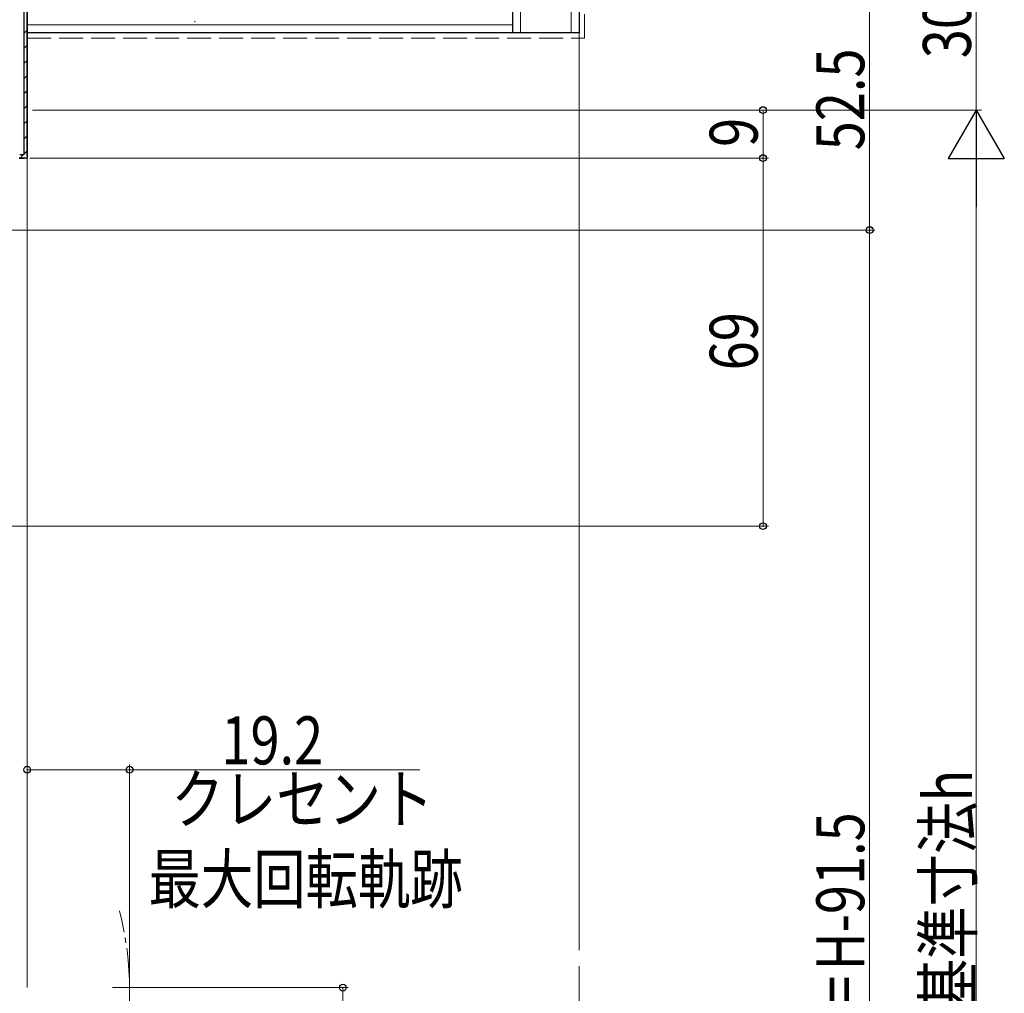
# Model space of a CAD drawing. Extents: x 0 to 995, y 0 to 1603.
# Drawn here: x 440 to 625, y 918 to 1100 of the extents above; entities that cross this region are included whole.
import ezdxf

# ---------------------------------------------------------------- set-up
doc = ezdxf.new("R2010")
doc.units = 0
doc.linetypes.add('YCENTER_1', pattern=[13, 10, -1, 1, -1])
doc.linetypes.add('YHIDDEN_1', pattern=[4, 3, -1])
for name, color, linetype, lineweight in [('YKK_11', 7, 'CONTINUOUS', 30), ('YKK_12', 2, 'CONTINUOUS', 13), ('YKK_D', 6, 'CONTINUOUS', 13), ('YSS_K', 3, 'CONTINUOUS', 13), ('YSS_KE', 3, 'CONTINUOUS', 30)]:
    doc.layers.add(name, color=color, linetype=linetype, lineweight=lineweight)
doc.styles.add('text-b', font='extslim2.shx', dxfattribs={"width": 0.8, "bigfont": 'extfont2.shx'})

msp = doc.modelspace()

# ---------------------------------------------------------------- linework, layer by layer
at = {"layer": 'YKK_11', "linetype": 'ByBlock', "lineweight": 30, "ltscale": 0.5}
for p, q in [((441.25, 1109.83), (441.25, 1074.93)), ((441.85, 1110.33), (441.85, 1074.33)), ((441.85, 1074.83), (441.85, 1110.33)), ((441.85, 1074.83), (441.85, 1110.33)), ((441.25, 1074.93), (440.45, 1074.93)), ((441.85, 1074.33), (440.35, 1074.33)), ((440.35, 1074.33), (441.35, 1074.33))]:
    msp.add_line(p, q, dxfattribs=at)
at = {"layer": 'YKK_11', "linetype": 'Continuous', "lineweight": 13}
for p, q in [((441.25, 1097.71), (441.85, 1098.31)), ((441.25, 1094.88), (441.85, 1095.48)), ((441.25, 1092.05), (441.85, 1092.65)), ((441.25, 1089.22), (441.85, 1089.82)), ((441.25, 1086.4), (441.85, 1087)), ((441.25, 1083.57), (441.85, 1084.17)), ((441.25, 1080.74), (441.85, 1081.34)), ((441.25, 1077.91), (441.85, 1078.51)), ((440.51, 1074.33), (441.11, 1074.93)), ((441.25, 1075.08), (441.85, 1075.68))]:
    msp.add_line(p, q, dxfattribs=at)
at = {"layer": 'YKK_12'}
msp.add_line((441.85, 1074.83), (441.85, 919.83), dxfattribs=at)
at = {"layer": 'YKK_12', "linetype": 'YCENTER_1'}
msp.add_arc((401.05, 918.33), 60, 345.6176, 14.3824, dxfattribs=at)
at = {"layer": 'YKK_D', "ltscale": 1.5}
for p, q in [((599.85, 1113.33), (599.85, 1060.84)), ((619.85, 1083.33), (619.85, 1113.33)), ((442.85, 1083.33), (580.85, 1083.33)), ((459.85, 1083.33), (620.85, 1083.33)), ((579.85, 1074.33), (579.85, 1083.33)), ((442.35, 1074.33), (580.85, 1074.33)), ((459.85, 1074.33), (580.85, 1074.33)), ((579.85, 1074.33), (579.85, 1005.33)), ((284.86, 1060.84), (600.85, 1060.84)), ((284.86, 1060.84), (600.85, 1060.84)), ((599.85, 762.33), (599.85, 1060.84)), ((430.34, 1005.33), (580.85, 1005.33)), ((457.85, 918.83), (502.05, 918.83)), ((501.05, 918.83), (501.05, 762.33))]:
    msp.add_line(p, q, dxfattribs=at)
at = {"layer": 'YKK_D'}
for p, q in [((452.85, 1083.33), (620.85, 1083.33)), ((619.85, 773.83), (619.85, 1072.83)), ((441.85, 918.83), (441.85, 960.68)), ((461.05, 918.33), (461.05, 960.68)), ((441.85, 959.68), (461.05, 959.68)), ((461.05, 959.68), (515.52, 959.68))]:
    msp.add_line(p, q, dxfattribs=at)
at = {"layer": 'YKK_D', "lineweight": -2}
for p, q in [((619.85, 1083.33), (614.6, 1074.24)), ((619.85, 1083.33), (625.1, 1074.24)), ((619.85, 1083.33), (619.85, 1065.15)), ((614.6, 1074.24), (625.1, 1074.24))]:
    msp.add_line(p, q, dxfattribs=at)
at = {"layer": 'YKK_D', "linetype": 'ByBlock', "lineweight": -2}
for centre, radius in [((579.85, 1083.33), 0.638), ((579.85, 1074.33), 0.638), ((579.85, 1074.33), 0.637), ((599.85, 1060.84), 0.638), ((599.85, 1060.84), 0.637), ((579.85, 1005.33), 0.637), ((441.85, 959.68), 0.637), ((461.05, 959.68), 0.637), ((501.05, 918.83), 0.638)]:
    msp.add_circle(centre, radius, dxfattribs=at)
at = {"layer": 'YSS_K', "linetype": 'Continuous', "lineweight": 13, "ltscale": 1.5}
for p, q in [((534.35, 1097.83), (534.35, 1473.34)), ((543.85, 1097.83), (543.85, 1473.34))]:
    msp.add_line(p, q, dxfattribs=at)
at = {"layer": 'YSS_K', "linetype": 'YHIDDEN_1', "lineweight": 13, "ltscale": 1.5}
msp.add_line((546.35, 1473.34), (546.35, 1096.83), dxfattribs=at)
at = {"layer": 'YSS_K', "linetype": 'Continuous', "ltscale": 1.5}
for p, q in [((441.85, 1099.33), (532.85, 1099.33)), ((473.28, 1100.03), (473.28, 1099.83))]:
    msp.add_line(p, q, dxfattribs=at)
at = {"layer": 'YSS_K'}
for p, q in [((545.35, 1097.83), (545.35, 925.83)), ((545.35, 743.33), (545.35, 922.83))]:
    msp.add_line(p, q, dxfattribs=at)
at = {"layer": 'YSS_K', "linetype": 'YHIDDEN_1', "ltscale": 1.5}
msp.add_line((441.85, 1096.83), (546.35, 1096.83), dxfattribs=at)
at = {"layer": 'YSS_KE', "linetype": 'Continuous', "lineweight": 30, "ltscale": 1.5}
for p, q in [((532.85, 1473.34), (532.85, 1097.83)), ((545.35, 1473.34), (545.35, 1097.83)), ((545.35, 1097.83), (532.85, 1097.83))]:
    msp.add_line(p, q, dxfattribs=at)
at = {"layer": 'YSS_KE', "linetype": 'Continuous', "ltscale": 1.5}
for p in [(441.85, 1110.33), (532.85, 1097.83)]:
    msp.add_line(p, (441.85, 1097.83), dxfattribs=at)

# ---------------------------------------------------------------- texts
at = {"layer": 'YKK_D', "style": 'text-b', "width": 0.8}
for s, p in [('30', (618.85, 1093.05)), ('52.5', (598.85, 1075.8)), ('9', (578.85, 1076.43)), ('69', (578.85, 1034.55)), ('内法基準寸法h', (619.05, 894.77)), ('有効開口＝H-91.5', (598.85, 872.94))]:
    msp.add_text(s, height=9, rotation=90, dxfattribs=at).set_placement(p)
for s, p in [('19.2', (478.28, 960.68)), ('クレセント', (468.92, 949.68)), ('最大回転軌跡', (464.6, 934.68))]:
    msp.add_text(s, height=9, dxfattribs=at).set_placement(p)

doc.saveas('drawing.dxf')
